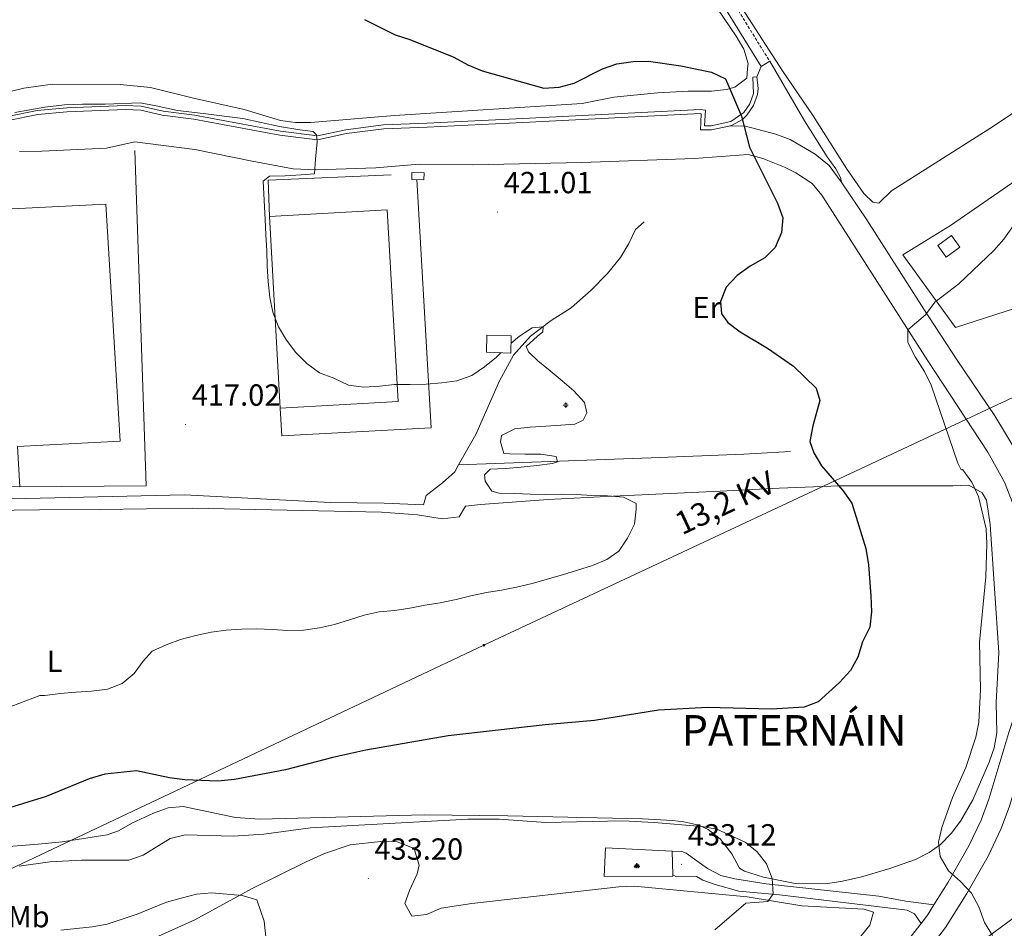
# Model space of a CAD drawing. Units: metres. Extents: x 599640 to 604138, y 4735699 to 4738735.
# Drawn here: x 602285 to 602608, y 4737600 to 4737898 of the extents above; entities that cross this region are included whole.
import ezdxf
from ezdxf.enums import TextEntityAlignment as Align

# ---------------------------------------------------------------- set-up
doc = ezdxf.new("R2010")
doc.units = ezdxf.units.M
doc.header["$MEASUREMENT"] = 0
doc.linetypes.add('TRAZOSX2', pattern=[1.5, 1, -0.5])
for name, color, linetype, lineweight in [('Carátula', 7, 'Continuous', 5), ('Level 13', 5, 'Continuous', 0), ('Level 15', 1, 'Continuous', 0), ('Level 16', 1, 'Continuous', 13), ('Level 20', 19, 'Continuous', 0), ('Level 21', 19, 'Continuous', 0), ('Level 29', 7, 'Continuous', 0), ('Level 32', 19, 'Continuous', 0), ('Level 36', 19, 'Continuous', 40), ('Level 37', 92, 'Continuous', 0), ('Level 4', 36, 'Continuous', 30), ('Level 41', 19, 'Continuous', 0), ('Level 44', 19, 'Continuous', 0), ('Level 45', 19, 'Continuous', 0), ('Level 5', 36, 'Continuous', 0), ('Level 52', 1, 'Continuous', 13), ('Level 54', 13, 'Continuous', 0), ('Level 7', 19, 'Continuous', 0)]:
    doc.layers.add(name, color=color, linetype=linetype, lineweight=lineweight)
doc.styles.add('Arial', font='ARIAL.TTF', dxfattribs={"height": 0.2})

# ---------------------------------------------------------------- blocks, each defined once
blk = doc.blocks.new('5NACIE')
at = {"layer": 'Carátula', "color": 170, "linetype": 'Continuous', "lineweight": 5, "flags": 128}
for points in [[(-8.4, 0), (8.4, 0)], [(-4.2, 4.2), (4.2, 4.2)], [(0, 6.3), (0, 8.4)], [(-4.2, -4.2), (4.2, -4.2)], [(0, -6.3), (0, -8.4)]]:
    blk.add_lwpolyline(points, dxfattribs=at)
blk = doc.blocks.new('5PATER')
at = {"layer": 'Carátula', "linetype": 'Continuous', "lineweight": 5}
h = blk.add_hatch(color=250, dxfattribs=at)
edge = h.paths.add_edge_path()
edge.add_ellipse((0, 0), major_axis=(-1.33, -1.34), ratio=0.999422, start_angle=0, end_angle=360)
blk = doc.blocks.new('5PELE')
at = {"layer": 'Carátula', "linetype": 'Continuous', "lineweight": 5}
h = blk.add_hatch(color=9, dxfattribs=at)
edge = h.paths.add_edge_path()
edge.add_arc((0, 0), 2.85, 359.999, 719.999)
at = {"layer": 'Carátula', "color": 252, "linetype": 'Continuous', "lineweight": 5}
blk.add_circle((0, 0, 0), 2.85, dxfattribs=at)
blk = doc.blocks.new('5CEMEN')
at = {"layer": 'Carátula', "color": 7, "linetype": 'Continuous', "lineweight": 5, "flags": 128}
for points in [[(-5.9, -6.3), (-5.9, -1.6), (-3.3, -1.6), (-3.3, -1), (-5.9, -1), (-5.9, 0.9), (-6.6, 0.9), (-6.6, -1), (-9.3, -1), (-9.3, -1.6), (-6.6, -1.6), (-6.6, -6.3), (-5.9, -6.3)], [(-6.6, -1.1), (-9.1, -1.1), (-9.1, -1.5), (-6.5, -1.5), (-6.5, -6.1), (-6.1, -6.1), (-6, -1.5), (-3.4, -1.5), (-3.4, -1.1), (-5.9, -1.1), (-6.1, -1), (-6, 0.8), (-6.5, 0.8), (-6.5, -1), (-6.6, -1.1)], [(0.4, -6.3), (0.4, 2.9), (5.7, 2.9), (5.7, 4.3), (0.4, 4.3), (0.4, 8), (-1.1, 8), (-1.1, 4.3), (-6.3, 4.3), (-6.3, 2.9), (-1.1, 2.9), (-1.1, -6.3), (0.4, -6.3)], [(-1.1, 4), (-6.1, 4), (-6.1, 3.2), (-0.8, 3.2), (-0.8, -6.1), (0.1, -6.1), (0.1, 3.2), (5.4, 3.2), (5.4, 4), (0.4, 4), (0.1, 4.3), (0.1, 7.7), (-0.8, 7.7), (-0.8, 4.3), (-1.1, 4)], [(5.7, -6.3), (5.7, -1.6), (8.4, -1.6), (8.4, -1), (5.7, -1), (5.7, 0.9), (5, 0.9), (5, -1), (2.4, -1), (2.4, -1.6), (5, -1.6), (5, -6.3), (5.7, -6.3)], [(5, -1.1), (2.5, -1.1), (2.5, -1.5), (5.1, -1.5), (5.1, -6.1), (5.6, -6.1), (5.6, -1.5), (8.2, -1.5), (8.2, -1.1), (5.7, -1.1), (5.6, -1), (5.6, 0.7), (5.1, 0.7), (5.1, -1), (5, -1.1)], [(-6.1, -6.1), (-6.5, -6.1), (-6.5, -5.7)], [(0.1, -6.1), (-0.8, -6.1), (-0.8, -5.2)], [(5.6, -6.1), (5.1, -6.1), (5.1, -5.7)]]:
    blk.add_lwpolyline(points, dxfattribs=at)

msp = doc.modelspace()

# ---------------------------------------------------------------- linework, layer by layer
at = {"layer": 'Level 13', "color": 5, "linetype": 'Continuous', "lineweight": 0, "ltscale": 0.5}
for points in [[(602489.96, 4737832.06, 420.5), (602487.2, 4737829.55, 420.5), (602484.99, 4737824.9, 420.4), (602482.18, 4737820.31, 420.5), (602477.93, 4737815.12, 420.29), (602472.58, 4737809.59, 420.4), (602465.97, 4737803.85, 420.4), (602459.47, 4737799.66, 420.18), (602452.61, 4737794.54, 419.55), (602447.02, 4737788.23, 419.44), (602442.51, 4737779.87, 419.12), (602434.67, 4737762.25, 419.12), (602429.06, 4737752.24, 417.95)], [(602429.06, 4737752.24, 417.95), (602427.8, 4737749.98, 419.12), (602423.75, 4737746.4, 418.7), (602418.34, 4737742.23, 417.74), (602417.54, 4737739.14, 417.29), (602404.55, 4737739.66, 417.62), (602386.9, 4737739.88, 416.29), (602339.05, 4737742.41, 414.96), (602267.83, 4737740.78, 413.64), (602244.86, 4737740.69, 413.3), (602225.11, 4737741.44, 412.97), (602199.31, 4737743.14, 412.64), (602179.45, 4737745.52, 412.64), (602155.04, 4737749.36, 412.64), (602136.08, 4737753.22, 412.64), (602118.82, 4737757.72, 412.64), (602109.91, 4737759.13, 412.64), (602100.88, 4737759.12, 412.97), (602105.3, 4737736.53, 412.97), (602118.02, 4737692.22, 412.97), (602131.06, 4737645.76, 412.97)], [(602538.1, 4737756.63, 422.92), (602522.69, 4737755.8, 421.6), (602492.28, 4737754.59, 419.94), (602429.06, 4737752.24, 417.95)]]:
    msp.add_polyline3d(points, dxfattribs=at)
at = {"layer": 'Level 15', "color": 20, "linetype": 'Continuous', "lineweight": 13}
for points in [[(602253.51, 4737834.86, 424.06), (602273.39, 4737835.85, 424.34), (602313.14, 4737837.83, 424.91), (602317.89, 4737760.03, 425.33), (602284.1, 4737758.3, 425.33), (602284.91, 4737745.06, 424.48), (602277.25, 4737745.26, 424.27), (602276.04, 4737776.09, 424.7), (602256.17, 4737774.88, 424.7), (602255.29, 4737794.76, 424.48), (602253.51, 4737834.86, 424.06)], [(602366.89, 4737833.8, 428.73), (602370.4, 4737770.88, 430), (602409.14, 4737773.04, 429.58), (602405.63, 4737835.96, 428.3), (602366.89, 4737833.8, 428.73)]]:
    msp.add_polyline3d(points, dxfattribs=at)
at = {"layer": 'Level 15', "linetype": 'Continuous', "lineweight": 13}
msp.add_polyline3d([(602586.46, 4737824.27, 431.27), (602590.91, 4737827.53, 431.27), (602593.68, 4737823.75, 431.27), (602589.22, 4737820.49, 431.27), (602586.46, 4737824.27, 431.27)], dxfattribs=at)
at = {"layer": 'Level 15', "color": 1, "linetype": 'Continuous', "lineweight": 0}
msp.add_polyline3d([(602438.34, 4737794.84, 420.01), (602438.17, 4737789.21, 420.01), (602446.19, 4737788.96, 420.01), (602446.36, 4737794.58, 420.01), (602438.34, 4737794.84, 420.01)], dxfattribs=at)
at = {"layer": 'Level 16', "color": 1, "linetype": 'Continuous', "lineweight": 13, "ltscale": 0.5}
for points in [[(602322.7, 4737855.47, 420.23), (602326.42, 4737745.38, 418.75), (602284.91, 4737745.06, 419.81)], [(602292.14, 4737855.27, 418.53), (602313.35, 4737856.23, 418.11)], [(602366.89, 4737833.8, 421.29), (602366.49, 4737845.74, 421.29), (602406.92, 4737847.54, 420.87)], [(602415.35, 4737845.92, 422.14), (602419.98, 4737764.46, 420.66), (602370.96, 4737761.8, 420.66), (602370.4, 4737770.88, 420.66)], [(602499.39, 4737617.58, 435.51), (602499.4, 4737617.16, 435.52), (602476.81, 4737617.11, 435.73), (602477.24, 4737626.44, 435.52), (602499.23, 4737625.45, 435.31)], [(602499.23, 4737625.45, 435.31), (602499.39, 4737617.58, 435.51)]]:
    msp.add_polyline3d(points, dxfattribs=at)
at = {"layer": 'Level 20', "color": 19, "linetype": 'Continuous', "lineweight": 0, "ltscale": 0.5}
msp.add_polyline3d([(602575, 4737821.2, 429.21), (602590.61, 4737830.88, 428.58), (602621.7, 4737852.3, 429.85), (602647.64, 4737815.25, 433.46), (602592.24, 4737797.33, 430.91), (602575, 4737821.2, 429.21)], dxfattribs=at)
at = {"layer": 'Level 21', "color": 19, "linetype": 'TRAZOSX2', "lineweight": 0}
msp.add_polyline3d([(602293.36, 4738249.91, 436.33), (602331.78, 4738192.03, 436.54), (602343.09, 4738175.54, 436.33), (602357.81, 4738152.09, 436.75), (602380.44, 4738116.08, 436.54), (602390.97, 4738100.11, 435.27), (602403.38, 4738080.51, 434.42), (602440.11, 4738024.75, 431.68), (602478.09, 4737965.86, 430.38), (602498.7, 4737934.3, 428.9), (602507.57, 4737922.24, 427.98), (602514.64, 4737911.64, 427.42), (602531.22, 4737884.78, 426.56)], dxfattribs=at)
at = {"layer": 'Level 21', "color": 19, "linetype": 'Continuous', "lineweight": 0}
msp.add_polyline3d([(602290.64, 4738248.14, 436.33), (602329.1, 4738190.22, 436.54), (602340.39, 4738173.76, 436.33), (602355.07, 4738150.37, 436.75), (602377.72, 4738114.33, 436.54), (602388.25, 4738098.35, 435.27), (602400.66, 4738078.75, 434.42), (602437.4, 4738022.98, 431.68), (602475.37, 4737964.09, 430.38), (602496.04, 4737932.46, 428.9), (602504.92, 4737920.38, 427.98), (602511.91, 4737909.89, 427.42), (602528.46, 4737883.08, 426.56)], dxfattribs=at)
at = {"layer": 'Level 21', "color": 19, "linetype": 'Continuous', "lineweight": 13}
for points in [[(602528.46, 4737883.08, 426.56), (602527.01, 4737879.71, 426.81)], [(602554.71, 4737845.18, 427.66), (602554.63, 4737846.42, 427.13), (602552.99, 4737849.43, 426.92), (602550.05, 4737853.41, 426.7), (602542.68, 4737865.21, 426.38), (602531.22, 4737884.78, 426.56), (602528.46, 4737883.08, 426.56)], [(602280.86, 4737866.68, 417.04), (602290.65, 4737868.61, 417.04), (602300.31, 4737869.53, 417.04), (602319.66, 4737870.23, 417.04), (602324.82, 4737870.01, 417.04), (602331.95, 4737868.44, 417.89), (602342.32, 4737867.08, 418.53), (602370.55, 4737861.82, 419.38), (602382.67, 4737860.29, 419.8), (602392.01, 4737862.33, 419.87), (602404.32, 4737863.91, 420.24), (602418.64, 4737864.46, 421.29), (602450.1, 4737866.04, 421.93), (602508.55, 4737868.94, 424.47), (602510.13, 4737868.7, 424.48), (602509.86, 4737863.61, 424.26), (602511.96, 4737863.59, 424.6), (602518.42, 4737865, 425.2), (602522.69, 4737867.92, 425.59), (602524.73, 4737870.83, 425.93), (602525.88, 4737874.19, 426.28), (602525.69, 4737879.57, 426.81), (602527.01, 4737879.71, 426.6)], [(602527.01, 4737879.71, 426.81), (602527.4, 4737875.84, 426.46), (602527.18, 4737873.9, 426.28), (602525.93, 4737870.22, 425.93), (602523.69, 4737867.04, 425.59), (602522.26, 4737865.72, 425.45), (602518.91, 4737863.76, 425.2), (602517.85, 4737863.52, 425.11)], [(602517.85, 4737863.52, 425.11), (602512.09, 4737862.26, 424.6), (602508.47, 4737862.29, 424.26), (602508.74, 4737867.57, 424.48), (602508.48, 4737867.61, 424.47), (602450.17, 4737864.72, 421.93), (602418.7, 4737863.13, 421.29), (602404.43, 4737862.58, 420.24), (602392.24, 4737861.02, 419.87), (602382.73, 4737858.94, 419.8), (602370.34, 4737860.51, 419.38), (602342.11, 4737865.77, 418.53), (602331.72, 4737867.13, 417.89), (602324.65, 4737868.69, 417.04), (602319.65, 4737868.9, 417.04), (602300.4, 4737868.21, 417.04), (602290.84, 4737867.29, 417.04), (602281.03, 4737865.37, 417.04)], [(602554.71, 4737845.18, 427.66), (602550.72, 4737850.58, 427.23), (602546.18, 4737854.29, 426.81), (602537.91, 4737859.1, 426.38), (602533.25, 4737860.9, 425.99), (602522.82, 4737863.57, 425.27), (602517.85, 4737863.52, 424.9)], [(602506.39, 4737852.86, 423.41), (602469.54, 4737851.56, 422.7), (602433.74, 4737850.76, 421.08), (602416.11, 4737851.01, 420.65), (602401.9, 4737849.81, 420.23), (602382.32, 4737849.11, 419.34), (602374.67, 4737849.48, 418.95), (602361.22, 4737851.98, 418.95), (602342.38, 4737855.82, 417.89), (602322.66, 4737858.34, 417.08), (602313.35, 4737856.23, 416.83)], [(602613.83, 4737676.66, 433.39), (602613.16, 4737714.83, 434.88), (602612.28, 4737734.71, 434.03), (602611.04, 4737739.54, 433.75), (602608.4, 4737746.54, 433.1), (602602.92, 4737756.39, 432.04), (602583.21, 4737786.44, 430.21), (602548.33, 4737840.8, 427.23), (602545.14, 4737844.61, 426.71), (602539.83, 4737848.21, 426.36), (602536.13, 4737850.03, 426.17), (602528.98, 4737852.91, 425.75), (602524.14, 4737854.17, 425.06), (602506.39, 4737852.86, 423.84)], [(602639.96, 4737727.76, 436.36), (602635.05, 4737726.46, 436.15), (602630.69, 4737727.19, 435.94), (602627.51, 4737730.32, 435.09), (602622.37, 4737738.32, 434.03), (602613.53, 4737754.56, 432.58), (602605.15, 4737768.33, 431.54), (602592.83, 4737786.69, 430.21), (602581.83, 4737803.39, 429.81), (602563.11, 4737832.73, 427.87), (602554.71, 4737845.18, 427.66)], [(602569.69, 4737580.04, 428.17), (602572.07, 4737581.97, 428.3), (602583.07, 4737592.68, 428.85), (602588.98, 4737600.28, 429.07), (602595.98, 4737611.54, 429.62), (602603, 4737623.81, 430.43), (602607.28, 4737632.86, 430.91), (602609.98, 4737640.18, 431.28), (602616.62, 4737662.19, 432.34), (602624.66, 4737686.58, 433.85), (602629.87, 4737700.88, 434.46), (602634.26, 4737709.82, 435.19), (602637.05, 4737713.94, 435.52), (602643.67, 4737721.45, 435.66), (602653.24, 4737730.06, 436.56), (602664.45, 4737738.81, 436.96), (602671.46, 4737743.62, 437.01), (602680.06, 4737748.76, 437.02), (602687.86, 4737752.6, 437.01), (602701.66, 4737758.5, 436.9), (602763.45, 4737782.57, 435.99), (602783.74, 4737790.31, 435.98)], [(602585.19, 4737607.77, 429.25), (602589.82, 4737615.21, 429.62), (602596.64, 4737627.13, 430.43), (602600.65, 4737635.63, 430.91), (602603.18, 4737642.46, 431.28), (602609.77, 4737664.35, 432.34), (602613.83, 4737676.66, 433.09)], [(602585.19, 4737607.77, 428.94), (602575.91, 4737608.96, 429.12), (602567.07, 4737610.65, 428.72), (602530.1, 4737614.62, 429.76), (602519.78, 4737616.35, 430.6), (602515.15, 4737617.46, 431.91), (602510.79, 4737619.76, 432.75), (602503.74, 4737624.74, 432.97), (602502.37, 4737625.32, 432.76), (602499.23, 4737625.45, 432.76)], [(602580.94, 4737601.63, 428.73), (602578.75, 4737604.82, 428.94), (602576.35, 4737606, 428.94), (602534.5, 4737611.1, 429.58), (602521.14, 4737612.27, 430.42), (602513.36, 4737614.46, 431.7), (602509.29, 4737615.87, 431.91), (602507.22, 4737617.07, 432.12), (602500.58, 4737617, 432.76), (602499.39, 4737617.58, 432.97)], [(602580.94, 4737601.63, 428.98), (602583.08, 4737604.39, 429.07), (602585.19, 4737607.77, 429.25)], [(602209.77, 4737435.1, 424.91), (602240.01, 4737442.5, 421.89), (602259.54, 4737446.73, 420.8), (602300.53, 4737455.81, 420.89), (602375.29, 4737471.76, 420.66), (602384.38, 4737474.57, 421.08), (602398.48, 4737479.58, 421.51), (602411.88, 4737485.77, 422.19), (602426.25, 4737493.41, 422.88), (602438.88, 4737500.91, 422.76), (602463.6, 4737516.95, 423.31), (602492.49, 4737535.74, 424.66), (602539.28, 4737567.26, 426.82), (602563.86, 4737584.54, 428.09), (602567.29, 4737587.33, 428.3), (602577.71, 4737597.48, 428.85), (602580.94, 4737601.63, 428.98)]]:
    msp.add_polyline3d(points, dxfattribs=at)
at = {"layer": 'Level 32', "color": 6, "linetype": 'Continuous', "lineweight": 0, "ltscale": 0.5}
for points in [[(602261.23, 4737609.86, 429.76), (602437.34, 4737693.02, 421.86), (602616.25, 4737776.78, 436.43), (602701.77, 4737817.18, 435.01), (602775.85, 4737852.18, 435.01), (602848.11, 4737886.75, 438.93), (602917.59, 4737916.91, 439.52), (603099.93, 4737990.86, 424.27), (603279.18, 4738065.83, 418.37)], [(602643.42, 4737625.7, 435.19), (602619.54, 4737609.49, 433.33), (602593.1, 4737590.07, 429.25)]]:
    msp.add_polyline3d(points, dxfattribs=at)
at = {"layer": 'Level 32', "color": 19, "linetype": 'Continuous', "lineweight": 0}
msp.add_polyline3d([(602413.72, 4737848.24, 420.59), (602417.71, 4737848.16, 420.67), (602417.66, 4737845.87, 420.66), (602413.67, 4737845.96, 420.6), (602413.72, 4737848.24, 420.59)], close=True, dxfattribs=at)
at = {"layer": 'Level 36', "color": 92, "linetype": 'Continuous', "lineweight": 0}
for points in [[(602627.95, 4737878.86, 428.91), (602603.57, 4737862.74, 427.51), (602571.2, 4737842.2, 427.38), (602567.1, 4737838.14, 427.38), (602565.11, 4737838.56, 427.38), (602562.11, 4737841.32, 426.72), (602556.48, 4737849.57, 426.05), (602545.53, 4737866.88, 426.39), (602535.48, 4737881.62, 426.72), (602514.31, 4737914.52, 428.04), (602503.15, 4737931.04, 429.65), (602494.44, 4737943.9, 430.37), (602486.24, 4737957.01, 431.03), (602477.8, 4737968.58, 431.36), (602469.54, 4737981.1, 431.03)], [(602271.22, 4737872.39, 421.37), (602286.25, 4737875.92, 421.37), (602295.64, 4737877.26, 422.37), (602317.86, 4737877.2, 422.37), (602327.81, 4737876.16, 422.37), (602341.98, 4737872.68, 422.37), (602358.65, 4737868.91, 423.36), (602370.52, 4737865.38, 423.36), (602375.5, 4737864.68, 423.18), (602380.47, 4737864.68, 423.03), (602407.98, 4737867.01, 423.65), (602469.6, 4737870.87, 424.03), (602480.03, 4737873.05, 424.03), (602494.42, 4737874.47, 423.36), (602504.41, 4737874.97, 425.35), (602512.14, 4737875.01, 424.36), (602517.06, 4737875.54, 424.79), (602519.8, 4737876.24, 425.02), (602523.74, 4737879.29, 425.35), (602523.99, 4737882.37, 426.35), (602524.11, 4737884.01, 426.35), (602522.74, 4737888.72, 426.35), (602520.18, 4737893.03, 426.53), (602492, 4737934.76, 429.25)], [(602431.29, 4737738.68, 417.62), (602436.26, 4737739.24, 417.72), (602458.48, 4737740.9, 418.41), (602479.86, 4737742, 419.16), (602514.94, 4737743.67, 421.27), (602534.37, 4737744.64, 421.27), (602554.16, 4737745.34, 424.05), (602585.13, 4737745.38, 429.3), (602591.38, 4737745.4, 429.89), (602596.6, 4737745.61, 429.89), (602601.01, 4737743.12, 430.15), (602602.45, 4737740.63, 430.22), (602603.69, 4737732.65, 430.22), (602606.48, 4737690.68, 430.22), (602605.64, 4737674.18, 429.89), (602605.8, 4737664.28, 429.89), (602604.94, 4737659.38, 429.75), (602603.37, 4737654.6, 429.58), (602598, 4737642.25, 429.56), (602593.86, 4737635.24, 429.23), (602590.83, 4737631.21, 428.99), (602587.34, 4737627.63, 428.75), (602583.6, 4737624.93, 428.56), (602579.08, 4737622.66, 428.58), (602570.64, 4737619.67, 428.89), (602561.02, 4737616.88, 428.83), (602554.56, 4737615.42, 428.89), (602549.59, 4737614.72, 429.13), (602539.6, 4737614.73, 429.84), (602529.18, 4737616.85, 430.77), (602522.9, 4737618.8, 430.93), (602521.3, 4737619.82, 430.88), (602518.83, 4737624.57, 430.55), (602514.94, 4737629.45, 429.23), (602510.98, 4737632.55, 429.02), (602507.92, 4737633.92, 428.89), (602503.02, 4737635.06, 428.62), (602499.33, 4737635.46, 428.56), (602489.49, 4737636.06, 428.89)], [(602266.42, 4737737.11, 413.97), (602291.33, 4737737.54, 413.97), (602311.32, 4737737.58, 414.74), (602341.7, 4737738, 416.5), (602403.76, 4737736.67, 417.29), (602415.57, 4737735.86, 418.28), (602423.6, 4737734.5, 418.28), (602429.22, 4737735.17, 417.95), (602431.29, 4737738.68, 417.62)], [(602489.49, 4737636.06, 428.9), (602445.23, 4737636.95, 428.9), (602417.77, 4737637.35, 427.57), (602363.74, 4737635.89, 427.23), (602355.75, 4737636.5, 427.24), (602338.55, 4737640.02, 425.91), (602333.69, 4737639.67, 426.1), (602328.86, 4737637.93, 426.45), (602321.69, 4737634.6, 426.7), (602317.34, 4737632.13, 426.81), (602313.64, 4737630.77, 426.91), (602298.81, 4737628.45, 427.21), (602290.96, 4737627.72, 427.14), (602272.86, 4737626.22, 425.91)], [(602320.73, 4737593.1, 436.52), (602342.35, 4737602.8, 435.2), (602360.99, 4737613.08, 433.87), (602378.92, 4737621.93, 433.61), (602384.99, 4737624.68, 433.12), (602393.44, 4737627.48, 432.21), (602403.38, 4737628.52, 431.88), (602408.81, 4737628.5, 432.2), (602413.92, 4737626.49, 432.21), (602414.55, 4737625.83, 432.21), (602416.14, 4737620.82, 432.21), (602415.47, 4737617.93, 432.21), (602412.86, 4737612.44, 432.21), (602411.38, 4737608.21, 432.21), (602413.7, 4737604.1, 432.21), (602418.47, 4737604.62, 431.84), (602423.32, 4737606.63, 431.24), (602433.41, 4737608.22, 430.34), (602481.71, 4737613.7, 430.22), (602486.71, 4737613.87, 430.22), (602523.84, 4737610.39, 430.22), (602541.76, 4737607.46, 428.9), (602562.21, 4737606.39, 428.34), (602565.3, 4737605.41, 428.23), (602564.15, 4737601.05, 428.46), (602551.65, 4737585.77, 428.56)]]:
    msp.add_polyline3d(points, dxfattribs=at)
at = {"layer": 'Level 4', "color": 36, "linetype": 'Continuous', "lineweight": 30}
msp.add_polyline3d([(602398.13, 4737898.47, 425.01), (602408.15, 4737893.45, 425.01), (602413.03, 4737891.89, 425.01), (602427.42, 4737886.11, 425.01), (602432.05, 4737883.62, 425.01), (602436.78, 4737881.65, 425.01), (602457.03, 4737875.95, 425.01), (602462.02, 4737876.3, 425.01), (602467.04, 4737877.65, 425.01), (602476.27, 4737882.26, 425.01), (602480.97, 4737883.96, 425.01), (602486.4, 4737884.67, 425.01), (602491.4, 4737884.81, 425.01), (602502.04, 4737883.27, 425.01), (602512.16, 4737881.17, 425.01), (602516.69, 4737879.06, 425.01), (602521.96, 4737866.78, 425.01), (602524.58, 4737856.6, 425.01), (602533.84, 4737838.18, 425.01), (602535.49, 4737833.36, 425.01), (602535.14, 4737828.56, 425.01), (602533.01, 4737823.64, 425.01), (602529.58, 4737820.22, 425.01), (602524.82, 4737817.51, 425.01), (602520.51, 4737814.46, 425.01), (602516.9, 4737810.6, 425.01), (602515.04, 4737805.92, 425.01), (602515.43, 4737801.88, 425.01), (602517.53, 4737799.01, 425.01), (602521.49, 4737795.95, 425.01), (602530.46, 4737790.59, 425.01), (602539.1, 4737784.7, 425.01), (602546.54, 4737777.44, 425.01), (602547.71, 4737773.38, 425.01), (602545.36, 4737765.1, 425.01), (602544.46, 4737759.98, 425.01), (602545.69, 4737756.2, 425.01), (602548.28, 4737751.92, 425.01), (602555.3, 4737743.79, 425.01), (602558.22, 4737739.73, 425.01), (602562.8, 4737724.84, 425.01), (602563.63, 4737719.47, 425.01), (602564.4, 4737709.24, 425.01), (602564.65, 4737703.98, 425.01), (602564.07, 4737699.01, 425.01), (602561.68, 4737694.09, 425.01), (602560.13, 4737689.14, 425.01), (602557.72, 4737684.76, 425.01), (602554.14, 4737680.78, 425.01), (602547.18, 4737674.44, 425.01), (602542.5, 4737672.66, 425.01), (602531.78, 4737672, 425.01), (602510.76, 4737672.57, 425.01), (602494.74, 4737671.75, 425.01), (602473.71, 4737668.34, 425.01), (602457.5, 4737666.91, 425.01), (602425.62, 4737663.28, 425.01), (602398.54, 4737658.62, 425.01), (602387.73, 4737656.21, 425.01), (602372.21, 4737652.06, 425.01), (602355.42, 4737648.89, 425.01), (602349.96, 4737648.41, 425.01), (602339.16, 4737648.82, 425.01), (602334.06, 4737649.44, 425.01), (602323.21, 4737651.78, 425.01), (602312.86, 4737650.64, 425.01), (602307.67, 4737649.18, 425.01), (602293.62, 4737643.36, 425.01), (602278.64, 4737638.72, 425.01)], dxfattribs=at)
at = {"layer": 'Level 5', "color": 36, "linetype": 'Continuous', "lineweight": 0}
for points in [[(602283.25, 4737868.02, 420.01), (602293.16, 4737869.71, 420.01), (602299.64, 4737870.54, 420.01), (602305.51, 4737870.68, 420.01), (602312.91, 4737870.7, 420.01), (602324.41, 4737871.18, 420.01), (602329.7, 4737870.2, 420.01), (602336.75, 4737868.67, 420.01), (602345.09, 4737867.65, 420.01), (602358.14, 4737865.95, 420.01), (602370.26, 4737863.42, 420.01), (602376.86, 4737862.3, 420.01), (602381.25, 4737861.7, 420.01), (602382.4, 4737860.68, 420.01), (602382.55, 4737858.3, 420.01), (602382.02, 4737852.61, 420.01), (602381.66, 4737847.8, 420.01), (602377.33, 4737847.53, 420.01), (602372.12, 4737847.21, 420.01), (602366.91, 4737847.11, 420.01), (602364.83, 4737845.46, 420.01), (602365.45, 4737832.88, 420.01), (602365.76, 4737827.8, 420.01), (602366, 4737822.61, 420.01), (602366.2, 4737817.55, 420.01), (602366.44, 4737812.46, 420.01), (602366.98, 4737807.25, 420.01), (602367.99, 4737802.35, 420.01), (602369.92, 4737797.62, 420.01), (602372.54, 4737793.18, 420.01), (602375.58, 4737789.12, 420.01), (602379.22, 4737785.56, 420.01), (602383.4, 4737782.53, 420.01), (602388.08, 4737780.74, 420.01), (602392.82, 4737778.43, 420.01), (602397.96, 4737777.78, 420.01), (602403.01, 4737778.05, 420.01), (602408.01, 4737778.64, 420.01), (602413.18, 4737778.6, 420.01), (602418.38, 4737778.78, 420.01), (602423.5, 4737779.16, 420.01), (602428.48, 4737779.89, 420.01), (602433.37, 4737781.65, 420.01), (602437.55, 4737784.44, 420.01), (602441.53, 4737787.65, 420.01), (602442.94, 4737789.06, 420.01)], [(602604.44, 4737597.72, 430.01), (602601.75, 4737601.94, 430.01), (602599.87, 4737607.15, 430.01), (602597.53, 4737611.56, 430.01), (602593.94, 4737615.49, 430.01), (602589.95, 4737618.89, 430.01), (602587.23, 4737623.64, 430.01), (602586.66, 4737628.32, 430.01), (602587.72, 4737633.2, 430.01), (602591.24, 4737642.98, 430.01), (602595.65, 4737652.92, 430.01), (602598.9, 4737662.82, 430.01), (602599.93, 4737667.71, 430.01), (602600.51, 4737678.33, 430.01), (602600.18, 4737694.08, 430.01), (602602.18, 4737715.47, 430.01), (602602.59, 4737726.27, 430.01), (602602.29, 4737731.26, 430.01), (602599.86, 4737741.88, 430.01), (602597.64, 4737746.59, 430.01), (602594.67, 4737750.62, 430.01), (602594.61, 4737750.69, 430.01), (602594.11, 4737750.66, 430.01), (602593.05, 4737752.81, 430.01), (602584.28, 4737778.46, 430.01), (602582.11, 4737782.96, 430.01), (602579, 4737787.77, 430.01), (602576.57, 4737792.48, 430.01), (602576.61, 4737796.55, 430.01), (602582.37, 4737801.54, 430.01), (602585.47, 4737805.65, 430.01), (602593.4, 4737811.74, 430.01), (602604.85, 4737822.6, 430.01), (602608.09, 4737826.41, 430.01), (602620.73, 4737844.2, 430.01)], [(602446.29, 4737792.22, 420.01), (602449, 4737794.49, 420.01), (602453.18, 4737797.24, 420.01), (602456.8, 4737797.6, 420.01), (602456.76, 4737795.93, 420.01), (602454.96, 4737794.5, 420.01), (602451.24, 4737791.09, 420.01), (602451.28, 4737791.1, 420.01), (602451.99, 4737789.39, 420.01), (602455.06, 4737786.37, 420.01), (602459.11, 4737783.12, 420.01), (602463.06, 4737779.86, 420.01), (602466.94, 4737776.53, 420.01), (602470.41, 4737772.78, 420.01), (602471.19, 4737769.33, 420.01), (602469.95, 4737766.97, 420.01), (602467.21, 4737765.59, 420.01), (602462.66, 4737765.24, 420.01), (602457.65, 4737764.94, 420.01), (602452.54, 4737764.59, 420.01), (602447.54, 4737764.11, 420.01), (602443.18, 4737761.88, 420.01), (602442.8, 4737759.78, 420.01), (602443.85, 4737756, 420.01), (602445.86, 4737755.83, 420.01), (602450.93, 4737755.79, 420.01), (602456.07, 4737755.78, 420.01), (602461.11, 4737755.05, 420.01), (602461.54, 4737753.29, 420.01), (602459.9, 4737752.69, 420.01), (602454.76, 4737752.1, 420.01), (602449.55, 4737751.49, 420.01), (602444.47, 4737751.11, 420.01), (602439.46, 4737750.8, 420.01), (602437.5, 4737749.01, 420.01), (602437.77, 4737746.88, 420.01), (602439.94, 4737743.59, 420.01), (602442.4, 4737742.99, 420.01), (602447.48, 4737742.8, 420.01), (602452.59, 4737742.58, 420.01)], [(602452.59, 4737742.58, 420.01), (602457.73, 4737742.57, 420.01), (602462.76, 4737742.59, 420.01), (602467.8, 4737742.51, 420.01), (602472.81, 4737742.24, 420.01), (602478, 4737742.06, 420.01), (602483.19, 4737741.66, 420.01), (602487.35, 4737739.6, 420.01), (602487.4, 4737737.71, 420.01), (602486.77, 4737732.75, 420.01), (602484.55, 4737728.15, 420.01), (602481.67, 4737723.91, 420.01), (602477.77, 4737721.14, 420.01), (602473.04, 4737719.21, 420.01), (602468.06, 4737717.69, 420.01), (602463.13, 4737716.1, 420.01), (602458.08, 4737714.73, 420.01), (602453.17, 4737713.28, 420.01), (602448.07, 4737712.12, 420.01), (602443.17, 4737711.1, 420.01), (602438.15, 4737710.33, 420.01), (602433.11, 4737709.24, 420.01), (602428.19, 4737708.01, 420.01), (602423.01, 4737706.95, 420.01), (602417.92, 4737706.14, 420.01), (602412.99, 4737705.19, 420.01), (602408.04, 4737704.39, 420.01), (602402.96, 4737704.01, 420.01), (602398.07, 4737702.86, 420.01), (602393.2, 4737701.42, 420.01), (602388.23, 4737699.83, 420.01), (602383.34, 4737698.71, 420.01), (602378.14, 4737698, 420.01), (602372.97, 4737697.9, 420.01), (602367.85, 4737698.16, 420.01), (602362.77, 4737698.42, 420.01), (602357.75, 4737698.29, 420.01), (602352.74, 4737697.95, 420.01), (602347.71, 4737697.32, 420.01), (602342.68, 4737696.19, 420.01), (602337.72, 4737694.96, 420.01), (602332.94, 4737693.17, 420.01), (602328.36, 4737691.07, 420.01), (602325.46, 4737687.79, 420.01), (602322.49, 4737683.69, 420.01), (602318.48, 4737680.41, 420.01), (602313.74, 4737678.58, 420.01), (602308.5, 4737677.94, 420.01), (602303.35, 4737677.63, 420.01), (602298.16, 4737677.17, 420.01), (602293.18, 4737676.47, 420.01), (602291.51, 4737676.47, 420.01), (602275.27, 4737670.38, 420.01)], [(602284.72, 4737620.44, 430.01), (602294.79, 4737621.9, 430.01), (602305.19, 4737622.47, 430.01), (602320.72, 4737622.44, 430.01), (602325.44, 4737624.09, 430.01), (602334.33, 4737629.61, 430.01), (602339.19, 4737630.8, 430.01), (602354.97, 4737630.37, 430.01), (602365.1, 4737631.03, 430.01), (602380.38, 4737633.09, 430.01), (602432.02, 4737635.92, 430.01), (602442.35, 4737635.86, 430.01), (602457.67, 4737634.79, 430.01), (602482.98, 4737635.38, 430.01), (602493.28, 4737634.77, 430.01), (602508.94, 4737633.51, 430.01), (602513.86, 4737632.61, 430.01), (602523.12, 4737628.3, 430.01), (602527.08, 4737625.16, 430.01), (602530.17, 4737621.24, 430.01), (602532.09, 4737616.43, 430.01), (602532.35, 4737611.42, 430.01), (602530.65, 4737608.87, 430.01), (602523.34, 4737608.31, 430.01), (602513.18, 4737599.53, 430.01)], [(602298.38, 4737599.43, 435.01), (602308.7, 4737600.5, 435.01), (602313.6, 4737601.48, 435.01), (602323.45, 4737604.74, 435.01), (602333.06, 4737608.6, 435.01), (602337.88, 4737609.97, 435.01), (602342.97, 4737611.25, 435.01), (602347.95, 4737611.7, 435.01), (602357.94, 4737610.87, 435.01), (602362.74, 4737609.42, 435.01), (602365.2, 4737602.41, 435.01), (602365.74, 4737597.32, 435.01)]]:
    msp.add_polyline3d(points, dxfattribs=at)
at = {"layer": 'Level 52', "color": 1, "linetype": 'Continuous', "lineweight": 13}
for points in [[(602253.51, 4737834.86, 424.06), (602273.39, 4737835.85, 424.34), (602313.14, 4737837.83, 424.91), (602317.89, 4737760.03, 425.33), (602284.1, 4737758.3, 425.33), (602284.91, 4737745.06, 424.48), (602277.25, 4737745.26, 424.27), (602276.04, 4737776.09, 424.7), (602256.17, 4737774.88, 424.7), (602255.29, 4737794.76, 424.48), (602253.51, 4737834.86, 424.06)], [(602366.89, 4737833.8, 428.73), (602405.63, 4737835.96, 428.3), (602409.14, 4737773.04, 429.58), (602370.4, 4737770.88, 430), (602366.89, 4737833.8, 428.73)], [(602586.46, 4737824.27, 431.27), (602590.91, 4737827.53, 431.27), (602593.68, 4737823.75, 431.27), (602589.22, 4737820.49, 431.27), (602586.46, 4737824.27, 431.27)]]:
    msp.add_polyline3d(points, close=True, dxfattribs=at)
at = {"layer": 'Level 52', "color": 1, "linetype": 'Continuous', "lineweight": 0}
msp.add_polyline3d([(602438.34, 4737794.84, 420.01), (602446.36, 4737794.58, 420.01), (602446.19, 4737788.96, 420.01), (602438.17, 4737789.21, 420.01), (602438.34, 4737794.84, 420.01)], close=True, dxfattribs=at)
at = {"layer": 'Level 54', "color": 252, "linetype": 'Continuous', "lineweight": 0}
for points in [[(602281.03, 4737865.37, 417.04), (602290.84, 4737867.29, 417.04), (602300.4, 4737868.21, 417.04), (602319.65, 4737868.9, 417.04), (602324.65, 4737868.69, 417.04), (602331.72, 4737867.13, 417.89), (602342.11, 4737865.77, 418.53), (602370.34, 4737860.51, 419.38), (602382.73, 4737858.94, 419.8), (602392.24, 4737861.02, 419.87), (602404.43, 4737862.58, 420.24), (602418.7, 4737863.13, 421.29), (602450.17, 4737864.72, 421.93), (602508.48, 4737867.61, 424.47), (602508.74, 4737867.57, 424.48), (602508.47, 4737862.29, 424.26), (602512.09, 4737862.26, 424.6), (602517.85, 4737863.52, 425.11), (602522.82, 4737863.57, 425.27), (602533.25, 4737860.9, 425.99), (602537.91, 4737859.1, 426.38), (602546.18, 4737854.29, 426.81), (602550.72, 4737850.58, 427.23), (602554.71, 4737845.18, 427.66), (602563.11, 4737832.73, 427.87), (602581.83, 4737803.39, 429.81), (602592.83, 4737786.69, 430.21), (602605.15, 4737768.33, 431.54), (602613.53, 4737754.56, 432.58)], [(602608.4, 4737746.54, 433.1), (602602.92, 4737756.39, 432.04), (602583.21, 4737786.44, 430.21), (602548.33, 4737840.8, 427.23), (602545.14, 4737844.61, 426.71), (602539.83, 4737848.21, 426.36), (602536.13, 4737850.03, 426.17), (602528.98, 4737852.91, 425.75), (602524.14, 4737854.17, 425.06), (602506.39, 4737852.86, 423.84), (602469.54, 4737851.56, 422.7), (602433.74, 4737850.76, 421.08), (602416.11, 4737851.01, 420.65), (602401.9, 4737849.81, 420.23), (602382.32, 4737849.11, 419.34), (602374.67, 4737849.48, 418.95), (602361.22, 4737851.98, 418.95), (602342.38, 4737855.82, 417.89), (602322.66, 4737858.34, 417.08), (602313.35, 4737856.23, 416.83), (602313.33, 4737856.24, 416.83), (602292.14, 4737855.28, 416.72), (602284.83, 4737855.16, 416.68)]]:
    msp.add_polyline3d(points, dxfattribs=at)
at = {"layer": 'Level 54', "color": 13, "linetype": 'Continuous', "lineweight": 0}
for points in [[(602577.71, 4737597.48, 428.85), (602580.94, 4737601.63, 428.73), (602583.08, 4737604.39, 429.07), (602585.19, 4737607.77, 428.94), (602589.82, 4737615.21, 429.62), (602596.64, 4737627.13, 430.43), (602600.65, 4737635.63, 430.91), (602603.18, 4737642.46, 431.28), (602609.77, 4737664.35, 432.34)], [(602609.98, 4737640.18, 431.28), (602607.28, 4737632.86, 430.91), (602603, 4737623.81, 430.43), (602595.98, 4737611.54, 429.62), (602588.98, 4737600.28, 429.07), (602583.07, 4737592.68, 428.85)]]:
    msp.add_polyline3d(points, dxfattribs=at)
at = {"layer": 'Level 54', "color": 252, "linetype": 'Continuous', "lineweight": 0}
msp.add_polyline3d([(602585.19, 4737607.77, 428.94), (602583.08, 4737604.39, 429.07), (602580.94, 4737601.63, 428.73), (602578.75, 4737604.82, 428.94), (602576.35, 4737606, 428.94), (602534.5, 4737611.1, 429.58), (602521.14, 4737612.27, 430.42), (602513.36, 4737614.46, 431.7), (602509.29, 4737615.87, 431.91), (602507.22, 4737617.07, 432.12), (602500.58, 4737617, 432.76), (602499.39, 4737617.58, 432.97), (602499.23, 4737625.45, 432.76), (602502.37, 4737625.32, 432.76), (602503.74, 4737624.74, 432.97), (602510.79, 4737619.76, 432.75), (602515.15, 4737617.46, 431.91), (602519.78, 4737616.35, 430.6), (602530.1, 4737614.62, 429.76), (602567.07, 4737610.65, 428.72), (602575.91, 4737608.96, 429.12), (602585.19, 4737607.77, 428.94)], close=True, dxfattribs=at)

# ---------------------------------------------------------------- block references
at = {"layer": 'Level 13', "color": 5, "linetype": 'Continuous', "lineweight": 0, "xscale": 0.09999983015004542, "yscale": 0.09999983015004542}
msp.add_blockref('5NACIE', (602464.23, 4737771.86, 419.89), dxfattribs=at)
at = {"layer": 'Level 29', "linetype": 'Continuous', "lineweight": 0, "xscale": 0.09999983015004542, "yscale": 0.09999983015004542}
msp.add_blockref('5CEMEN', (602487.62, 4737620.52, 435.52), dxfattribs=at)
at = {"layer": 'Level 32', "color": 252, "linetype": 'Continuous', "lineweight": 0, "xscale": 0.09999983015004542, "yscale": 0.09999983015004542}
msp.add_blockref('5PELE', (602437.34, 4737693.02, 421.86), dxfattribs=at)
at = {"layer": 'Level 7', "color": 19, "linetype": 'Continuous', "lineweight": 0, "xscale": 0.09999983015004542, "yscale": 0.09999983015004542}
for p in [(602441.78, 4737835.27, 421.02), (602339.31, 4737765.5, 417.03), (602502.28, 4737621.07, 433.13), (602399.39, 4737616.41, 433.21)]:
    msp.add_blockref('5PATER', p, dxfattribs=at)

# ---------------------------------------------------------------- texts
at = {"layer": 'Level 37', "color": 92, "linetype": 'Continuous', "lineweight": 0, "style": 'Arial'}
for s, p in [('Er', (602510.54, 4737803.93, 424.41)), ('L', (602296.3, 4737687.71, 418.93)), ('Mb', (602287.87, 4737603.9, 433.28))]:
    msp.add_text(s, height=7, dxfattribs=at).set_placement(p, align=Align.MIDDLE_CENTER)
at = {"layer": 'Level 41', "color": 19, "linetype": 'Continuous', "lineweight": 0, "style": 'Arial'}
for s, p in [('421.01', (602443.86, 4737839.27, 421.02)), ('417.02', (602341.36, 4737769.5, 417.03)), ('433.12', (602504.33, 4737625.07, 433.13)), ('433.20', (602401.38, 4737620.41, 433.21))]:
    msp.add_text(s, height=7, dxfattribs=at).set_placement(p, align=Align.BOTTOM_LEFT)
at = {"layer": 'Level 44', "color": 19, "linetype": 'Continuous', "lineweight": 0, "style": 'Arial'}
msp.add_text('13,2 KV', height=7.5, rotation=25.0896, dxfattribs=at).set_placement((602519.08, 4737734.3, 421.66), align=Align.BOTTOM_CENTER)
at = {"layer": 'Level 45', "color": 19, "linetype": 'Continuous', "lineweight": 0, "style": 'Arial'}
msp.add_text('PATERNÁIN', height=10, dxfattribs=at).set_placement((602502.32, 4737656.96, 425.01), align=Align.BOTTOM_LEFT)

doc.saveas('drawing.dxf')
